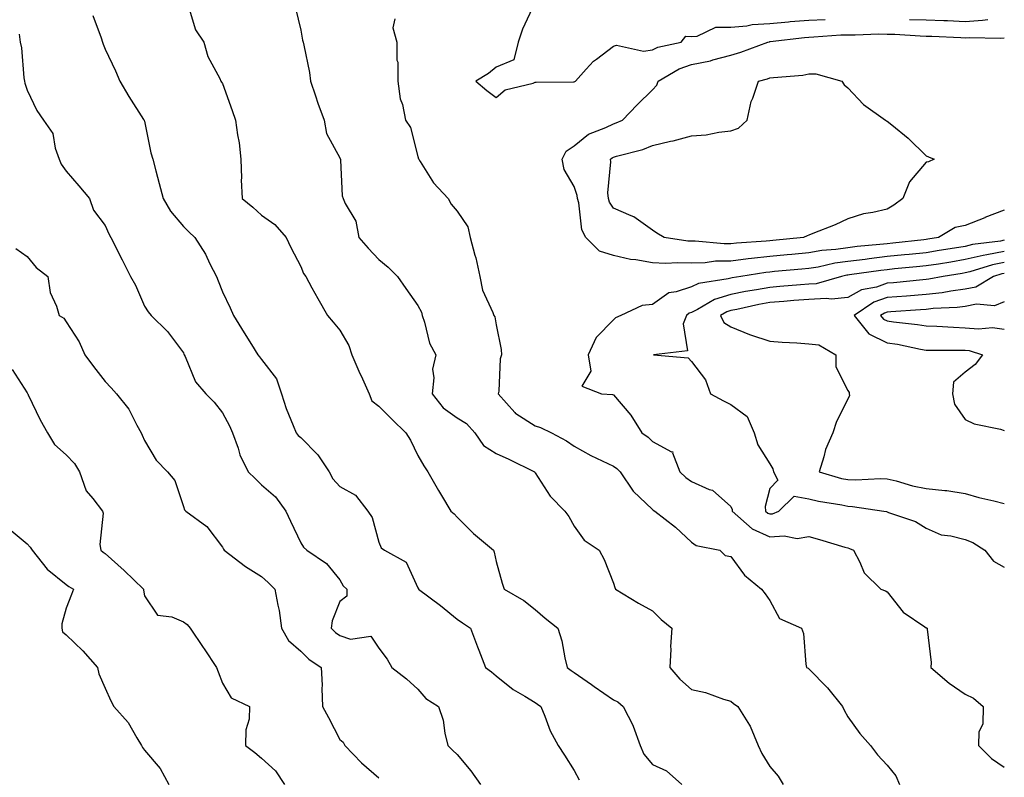
# Model space of a CAD drawing. Units: inches. Extents: x 1042403 to 1043814, y 7218698 to 7221338.
# Drawn here: x 1043556 to 1043808, y 7219754 to 7219948 of the extents above; entities that cross this region are included whole.
import ezdxf

# ---------------------------------------------------------------- set-up
doc = ezdxf.new("R2010")
doc.units = ezdxf.units.IN
doc.header["$MEASUREMENT"] = 0
doc.layers.add('Contour_10427218', color=7, linetype='Continuous', true_color=0x6b8cd5)

msp = doc.modelspace()

# ---------------------------------------------------------------- linework, layer by layer
at = {"layer": 'Contour_10427218'}
for points in [[(1043687.87, 7219951.74, 3016), (1043684.75, 7219945.22, 3016), (1043683.66, 7219941.92, 3016), (1043682.58, 7219937.39, 3016), (1043678.05, 7219935.49, 3016), (1043676.08, 7219933.89, 3016), (1043672.84, 7219931.92, 3016), (1043675.63, 7219929.5, 3016), (1043678.05, 7219927.72, 3016), (1043680.32, 7219929.65, 3016), (1043687.52, 7219931.39, 3016), (1043688.05, 7219931.61, 3016), (1043688.32, 7219931.65, 3016), (1043697.82, 7219931.69, 3016), (1043698.05, 7219931.71, 3016), (1043698.19, 7219931.78, 3016), (1043698.32, 7219931.92, 3016), (1043701.12, 7219934.99, 3016), (1043702.93, 7219937.04, 3016), (1043703.69, 7219937.56, 3016), (1043708.05, 7219940.85, 3016), (1043708.87, 7219941.1, 3016), (1043715.73, 7219939.6, 3016), (1043718.05, 7219939.91, 3016), (1043719.4, 7219940.57, 3016), (1043725.35, 7219941.92, 3016), (1043726.57, 7219943.4, 3016), (1043728.05, 7219943.35, 3016), (1043729.51, 7219943.38, 3016), (1043734.28, 7219945.69, 3016), (1043738.05, 7219945.73, 3016), (1043742.21, 7219946.08, 3016), (1043743.58, 7219946.39, 3016), (1043748.05, 7219946.67, 3016), (1043752.85, 7219947.12, 3016), (1043753.26, 7219947.13, 3016), (1043758.05, 7219947.55, 3016), (1043762.25, 7219947.72, 3016)], [(1043599.53, 7219950.44, 3013), (1043601.14, 7219945.01, 3013), (1043603.28, 7219941.92, 3013), (1043604.32, 7219938.19, 3013), (1043607.35, 7219932.62, 3013), (1043607.64, 7219931.92, 3013), (1043607.78, 7219931.65, 3013), (1043608.05, 7219931.33, 3013), (1043610.51, 7219924.38, 3013), (1043611.37, 7219921.92, 3013), (1043611.84, 7219918.13, 3013), (1043612.27, 7219916.14, 3013), (1043612.7, 7219911.92, 3013), (1043612.87, 7219907.1, 3013), (1043612.82, 7219906.69, 3013), (1043613.05, 7219901.92, 3013), (1043615.78, 7219899.65, 3013), (1043618.05, 7219897.58, 3013), (1043621.39, 7219895.26, 3013), (1043624.3, 7219891.92, 3013), (1043625.51, 7219889.38, 3013), (1043628.05, 7219884.48, 3013), (1043628.79, 7219882.66, 3013), (1043629.36, 7219881.92, 3013), (1043630.92, 7219879.05, 3013), (1043632.41, 7219876.28, 3013), (1043634.94, 7219871.92, 3013), (1043636.39, 7219870.26, 3013), (1043638.05, 7219868.21, 3013), (1043640.37, 7219864.24, 3013), (1043641.1, 7219861.92, 3013), (1043643.21, 7219857.08, 3013), (1043643.48, 7219856.49, 3013), (1043645.57, 7219851.92, 3013), (1043646.25, 7219850.12, 3013), (1043648.05, 7219848.76, 3013), (1043651.47, 7219845.34, 3013), (1043654.94, 7219841.92, 3013), (1043656.14, 7219840.01, 3013), (1043658.05, 7219836.1, 3013), (1043659.57, 7219833.44, 3013), (1043660.53, 7219831.92, 3013), (1043663.3, 7219827.17, 3013), (1043664.1, 7219825.87, 3013), (1043666.49, 7219821.92, 3013), (1043667.29, 7219821.16, 3013), (1043668.05, 7219820.34, 3013), (1043672.29, 7219816.16, 3013), (1043677.33, 7219811.92, 3013), (1043677.5, 7219811.37, 3013), (1043678.05, 7219808.99, 3013), (1043679.57, 7219803.44, 3013), (1043680.06, 7219801.92, 3013), (1043685.14, 7219799.01, 3013), (1043688.05, 7219796.69, 3013), (1043690.63, 7219794.5, 3013), (1043693.81, 7219791.92, 3013), (1043694.83, 7219788.7, 3013), (1043695.63, 7219784.34, 3013), (1043696.25, 7219781.92, 3013), (1043697.27, 7219781.14, 3013), (1043698.05, 7219780.61, 3013), (1043702.48, 7219777.49, 3013), (1043703.15, 7219777.02, 3013), (1043708.05, 7219773.58, 3013), (1043709.2, 7219773.07, 3013), (1043710.51, 7219771.92, 3013), (1043713.09, 7219766.96, 3013), (1043713.11, 7219766.86, 3013), (1043714.92, 7219761.92, 3013), (1043715.82, 7219759.69, 3013), (1043718.05, 7219757.02, 3013), (1043721.6, 7219755.47, 3013), (1043725.51, 7219751.92, 3013)], [(1043626.72, 7219950.59, 3014), (1043628.05, 7219944.95, 3014), (1043628.5, 7219942.37, 3014), (1043628.71, 7219941.92, 3014), (1043628.83, 7219941.14, 3014), (1043630.28, 7219934.15, 3014), (1043630.53, 7219931.92, 3014), (1043631.82, 7219928.15, 3014), (1043632.39, 7219926.26, 3014), (1043634.09, 7219921.92, 3014), (1043634.65, 7219918.52, 3014), (1043638.05, 7219912.25, 3014), (1043638.13, 7219912, 3014), (1043638.21, 7219911.92, 3014), (1043638.25, 7219911.72, 3014), (1043638.66, 7219902.53, 3014), (1043638.89, 7219901.92, 3014), (1043639.4, 7219900.57, 3014), (1043642.17, 7219896.04, 3014), (1043642.89, 7219891.92, 3014), (1043645.3, 7219889.17, 3014), (1043648.05, 7219886.26, 3014), (1043650.43, 7219884.3, 3014), (1043652.85, 7219881.92, 3014), (1043654.96, 7219878.83, 3014), (1043658.05, 7219874.52, 3014), (1043658.91, 7219872.78, 3014), (1043659.09, 7219871.92, 3014), (1043659.69, 7219870.28, 3014), (1043661, 7219864.87, 3014), (1043662.6, 7219861.92, 3014), (1043661.74, 7219858.23, 3014), (1043662.13, 7219856, 3014), (1043661.66, 7219851.92, 3014), (1043664.48, 7219848.35, 3014), (1043668.05, 7219845.79, 3014), (1043670.47, 7219844.34, 3014), (1043672.6, 7219841.92, 3014), (1043674.83, 7219838.7, 3014), (1043678.05, 7219836.67, 3014), (1043681.31, 7219835.18, 3014), (1043687.89, 7219831.92, 3014), (1043687.93, 7219831.8, 3014), (1043688.05, 7219831.71, 3014), (1043691.84, 7219825.71, 3014), (1043695.63, 7219821.92, 3014), (1043696.66, 7219820.53, 3014), (1043698.05, 7219818.05, 3014), (1043700.55, 7219814.42, 3014), (1043704.38, 7219811.92, 3014), (1043705.65, 7219809.52, 3014), (1043708.05, 7219803.48, 3014), (1043708.44, 7219802.31, 3014), (1043708.58, 7219801.92, 3014), (1043714.48, 7219798.35, 3014), (1043718.05, 7219796.35, 3014), (1043720.26, 7219794.13, 3014), (1043722.97, 7219791.92, 3014), (1043722.68, 7219787.29, 3014), (1043722.74, 7219786.61, 3014), (1043722.52, 7219781.92, 3014), (1043725, 7219778.87, 3014), (1043728.05, 7219776.28, 3014), (1043731.64, 7219775.51, 3014), (1043736.23, 7219773.74, 3014), (1043738.05, 7219773.23, 3014), (1043738.77, 7219772.64, 3014), (1043739.87, 7219771.92, 3014), (1043742.87, 7219767.1, 3014), (1043743.03, 7219766.9, 3014), (1043745.04, 7219761.92, 3014), (1043746, 7219759.87, 3014), (1043748.05, 7219756.53, 3014), (1043750.22, 7219754.09, 3014), (1043751.45, 7219751.92, 3014)], [(1043574.83, 7219948.7, 3012), (1043576.98, 7219942.99, 3012), (1043577.37, 7219941.92, 3012), (1043577.48, 7219941.35, 3012), (1043578.05, 7219940.06, 3012), (1043580.69, 7219934.56, 3012), (1043581.76, 7219931.92, 3012), (1043584.09, 7219927.96, 3012), (1043587.84, 7219922.13, 3012), (1043587.97, 7219921.92, 3012), (1043587.99, 7219921.86, 3012), (1043588.05, 7219921.67, 3012), (1043589.71, 7219913.58, 3012), (1043590.24, 7219911.92, 3012), (1043591, 7219908.97, 3012), (1043591.88, 7219905.75, 3012), (1043592.84, 7219901.92, 3012), (1043594.75, 7219898.62, 3012), (1043598.05, 7219894.75, 3012), (1043599.46, 7219893.33, 3012), (1043600.98, 7219891.92, 3012), (1043603.73, 7219887.6, 3012), (1043604.83, 7219885.14, 3012), (1043606.47, 7219881.92, 3012), (1043606.94, 7219880.81, 3012), (1043608.05, 7219878.01, 3012), (1043610, 7219873.87, 3012), (1043610.86, 7219871.92, 3012), (1043613.62, 7219867.49, 3012), (1043615.43, 7219864.54, 3012), (1043617.05, 7219861.92, 3012), (1043617.5, 7219861.37, 3012), (1043618.05, 7219860.71, 3012), (1043621.88, 7219855.75, 3012), (1043623.11, 7219851.92, 3012), (1043624.3, 7219848.17, 3012), (1043626.16, 7219843.81, 3012), (1043626.86, 7219841.92, 3012), (1043627.37, 7219841.24, 3012), (1043628.05, 7219840.69, 3012), (1043632.42, 7219836.3, 3012), (1043635.34, 7219831.92, 3012), (1043636.31, 7219830.18, 3012), (1043638.05, 7219828.17, 3012), (1043642.07, 7219825.94, 3012), (1043645.26, 7219821.92, 3012), (1043646.35, 7219820.22, 3012), (1043648.05, 7219813.97, 3012), (1043648.66, 7219812.53, 3012), (1043649.5, 7219811.92, 3012), (1043655, 7219808.87, 3012), (1043658.05, 7219802.29, 3012), (1043658.17, 7219802.04, 3012), (1043658.21, 7219801.92, 3012), (1043663.85, 7219797.72, 3012), (1043668.05, 7219794.26, 3012), (1043669.42, 7219793.29, 3012), (1043671.49, 7219791.92, 3012), (1043673.3, 7219787.17, 3012), (1043673.64, 7219786.33, 3012), (1043675.35, 7219781.92, 3012), (1043676.88, 7219780.75, 3012), (1043678.05, 7219779.71, 3012), (1043682.41, 7219776.28, 3012), (1043685.41, 7219774.56, 3012), (1043688.05, 7219772.92, 3012), (1043688.62, 7219772.49, 3012), (1043689.46, 7219771.92, 3012), (1043690.51, 7219769.46, 3012), (1043691.84, 7219765.71, 3012), (1043693.91, 7219761.92, 3012), (1043695.55, 7219759.42, 3012), (1043698.05, 7219755.55, 3012), (1043699.28, 7219753.15, 3012)], [(1043652.13, 7219947.84, 3015), (1043651.66, 7219945.53, 3015), (1043652.68, 7219941.92, 3015), (1043652.68, 7219937.29, 3015), (1043652.89, 7219936.76, 3015), (1043652.89, 7219931.92, 3015), (1043653.5, 7219927.37, 3015), (1043654.07, 7219925.9, 3015), (1043654.89, 7219921.92, 3015), (1043656.17, 7219920.05, 3015), (1043658.05, 7219912.6, 3015), (1043658.19, 7219912.06, 3015), (1043658.23, 7219911.92, 3015), (1043658.58, 7219911.39, 3015), (1043662.05, 7219905.92, 3015), (1043665.78, 7219901.92, 3015), (1043666.55, 7219900.42, 3015), (1043668.05, 7219898.66, 3015), (1043670.8, 7219894.67, 3015), (1043671.39, 7219891.92, 3015), (1043672.6, 7219887.37, 3015), (1043672.82, 7219886.69, 3015), (1043673.89, 7219881.92, 3015), (1043674.55, 7219878.42, 3015), (1043677.23, 7219872.74, 3015), (1043677.48, 7219871.92, 3015), (1043677.7, 7219871.57, 3015), (1043678.05, 7219869.54, 3015), (1043679.36, 7219863.23, 3015), (1043679.38, 7219861.92, 3015), (1043679.09, 7219860.88, 3015), (1043678.71, 7219852.58, 3015), (1043678.58, 7219851.92, 3015), (1043682.85, 7219847.12, 3015), (1043683.03, 7219846.9, 3015), (1043683.11, 7219846.86, 3015), (1043688.05, 7219843.7, 3015), (1043689.38, 7219843.25, 3015), (1043692.19, 7219841.92, 3015), (1043696.04, 7219839.91, 3015), (1043698.05, 7219838.48, 3015), (1043702.25, 7219836.12, 3015), (1043705.18, 7219834.79, 3015), (1043708.05, 7219833.38, 3015), (1043708.89, 7219832.76, 3015), (1043709.75, 7219831.92, 3015), (1043713.13, 7219827, 3015), (1043718.05, 7219822.35, 3015), (1043718.26, 7219822.13, 3015), (1043718.64, 7219821.92, 3015), (1043723.93, 7219817.8, 3015), (1043728.05, 7219813.97, 3015), (1043729.26, 7219813.13, 3015), (1043735.24, 7219811.92, 3015), (1043736.68, 7219810.55, 3015), (1043738.05, 7219810.24, 3015), (1043741.62, 7219805.49, 3015), (1043745.9, 7219801.92, 3015), (1043746.86, 7219800.73, 3015), (1043748.05, 7219798.99, 3015), (1043750.55, 7219794.42, 3015), (1043756.14, 7219791.92, 3015), (1043756.68, 7219790.55, 3015), (1043757.25, 7219782.72, 3015), (1043757.44, 7219781.92, 3015), (1043757.84, 7219781.71, 3015), (1043758.05, 7219781.57, 3015), (1043762.8, 7219776.67, 3015), (1043766.62, 7219771.92, 3015), (1043767.09, 7219770.96, 3015), (1043768.05, 7219769.24, 3015), (1043771.1, 7219764.97, 3015), (1043773.81, 7219761.92, 3015), (1043775.65, 7219759.52, 3015), (1043778.05, 7219756.9, 3015), (1043780.26, 7219754.13, 3015), (1043781.27, 7219751.92, 3015)], [(1043783.83, 7219947.7, 3016), (1043788.05, 7219947.62, 3016), (1043792.54, 7219947.43, 3016), (1043793.52, 7219947.39, 3016), (1043798.05, 7219947.19, 3016), (1043802.5, 7219947.47, 3016), (1043803.81, 7219947.68, 3016)], [(1043556, 7219943.97, 3011), (1043556.25, 7219941.92, 3011), (1043556.59, 7219940.46, 3011), (1043557.23, 7219932.74, 3011), (1043557.39, 7219931.92, 3011), (1043557.5, 7219931.37, 3011), (1043558.05, 7219929.58, 3011), (1043560.53, 7219924.4, 3011), (1043562.29, 7219921.92, 3011), (1043564.63, 7219918.5, 3011), (1043565.22, 7219914.75, 3011), (1043566.23, 7219911.92, 3011), (1043566.8, 7219910.67, 3011), (1043568.05, 7219908.89, 3011), (1043571.27, 7219905.14, 3011), (1043574.05, 7219901.92, 3011), (1043575.06, 7219898.93, 3011), (1043578.05, 7219894.99, 3011), (1043578.99, 7219892.86, 3011), (1043579.46, 7219891.92, 3011), (1043582.35, 7219886.22, 3011), (1043584.5, 7219881.92, 3011), (1043585.82, 7219879.69, 3011), (1043588.05, 7219874.32, 3011), (1043589.03, 7219872.9, 3011), (1043589.77, 7219871.92, 3011), (1043593.95, 7219867.82, 3011), (1043598.05, 7219862.37, 3011), (1043598.19, 7219862.06, 3011), (1043598.26, 7219861.92, 3011), (1043598.52, 7219861.45, 3011), (1043601.14, 7219855.01, 3011), (1043603.79, 7219851.92, 3011), (1043605.92, 7219849.79, 3011), (1043608.05, 7219847.04, 3011), (1043609.85, 7219843.72, 3011), (1043610.57, 7219841.92, 3011), (1043612.01, 7219837.96, 3011), (1043612.46, 7219836.33, 3011), (1043614.61, 7219831.92, 3011), (1043616.37, 7219830.24, 3011), (1043618.05, 7219828.66, 3011), (1043621.64, 7219825.51, 3011), (1043624.22, 7219821.92, 3011), (1043625.45, 7219819.32, 3011), (1043628.05, 7219813.8, 3011), (1043628.79, 7219812.66, 3011), (1043629.59, 7219811.92, 3011), (1043634.65, 7219808.52, 3011), (1043638.05, 7219804.28, 3011), (1043638.93, 7219802.8, 3011), (1043639.85, 7219801.92, 3011), (1043639.87, 7219800.1, 3011), (1043638.05, 7219798.81, 3011), (1043636.14, 7219793.83, 3011), (1043635.82, 7219791.92, 3011), (1043636.94, 7219790.81, 3011), (1043638.05, 7219790.03, 3011), (1043640.8, 7219789.17, 3011), (1043646.02, 7219789.89, 3011), (1043648.05, 7219786.82, 3011), (1043650.18, 7219784.05, 3011), (1043651.37, 7219781.92, 3011), (1043655.14, 7219779.01, 3011), (1043658.05, 7219776.31, 3011), (1043660.08, 7219773.95, 3011), (1043663.26, 7219771.92, 3011), (1043664.5, 7219768.37, 3011), (1043664.91, 7219765.06, 3011), (1043665.69, 7219761.92, 3011), (1043666.9, 7219760.77, 3011), (1043668.05, 7219759.65, 3011), (1043671.59, 7219755.46, 3011), (1043674.05, 7219751.92, 3011)], [(1043808.05, 7219898.91, 3015), (1043803.11, 7219896.98, 3015), (1043803.03, 7219896.94, 3015), (1043798.05, 7219895.01, 3015), (1043795.51, 7219894.46, 3015), (1043791.23, 7219891.92, 3015), (1043788.5, 7219891.47, 3015), (1043788.05, 7219891.39, 3015), (1043787.46, 7219891.33, 3015), (1043779.51, 7219890.46, 3015), (1043778.05, 7219890.32, 3015), (1043776.23, 7219890.1, 3015), (1043770.41, 7219889.56, 3015), (1043768.05, 7219889.26, 3015), (1043764.96, 7219888.83, 3015), (1043761.41, 7219888.56, 3015), (1043758.05, 7219887.99, 3015), (1043753.71, 7219887.58, 3015), (1043752.5, 7219887.47, 3015), (1043748.05, 7219887.06, 3015), (1043743.4, 7219886.57, 3015), (1043742.54, 7219886.41, 3015), (1043738.05, 7219885.88, 3015), (1043734.16, 7219885.81, 3015), (1043731.55, 7219885.42, 3015), (1043728.05, 7219885.32, 3015), (1043724.51, 7219885.46, 3015), (1043721.37, 7219885.24, 3015), (1043718.05, 7219885.4, 3015), (1043713.79, 7219886.18, 3015), (1043712.42, 7219886.3, 3015), (1043708.05, 7219887.31, 3015), (1043704.51, 7219888.38, 3015), (1043700.96, 7219891.92, 3015), (1043699.98, 7219893.85, 3015), (1043699.2, 7219900.77, 3015), (1043698.87, 7219901.92, 3015), (1043698.79, 7219902.66, 3015), (1043698.05, 7219904.93, 3015), (1043695.45, 7219909.32, 3015), (1043694.98, 7219911.92, 3015), (1043695.94, 7219914.03, 3015), (1043698.05, 7219915.34, 3015), (1043701.64, 7219918.33, 3015), (1043706.14, 7219920.01, 3015), (1043708.05, 7219920.96, 3015), (1043708.77, 7219921.2, 3015), (1043710.34, 7219921.92, 3015), (1043714.14, 7219925.83, 3015), (1043718.05, 7219929.67, 3015), (1043719.12, 7219930.85, 3015), (1043719.46, 7219931.92, 3015), (1043724.89, 7219935.08, 3015), (1043728.05, 7219936.16, 3015), (1043732.85, 7219937.12, 3015), (1043733.48, 7219937.35, 3015), (1043738.05, 7219938.58, 3015), (1043740.61, 7219939.36, 3015), (1043747.58, 7219941.92, 3015), (1043747.97, 7219942, 3015), (1043748.05, 7219942.02, 3015), (1043748.15, 7219942.02, 3015), (1043756.9, 7219943.07, 3015), (1043758.05, 7219943.17, 3015), (1043759.34, 7219943.21, 3015), (1043766.25, 7219943.72, 3015), (1043768.05, 7219943.78, 3015), (1043769.89, 7219943.76, 3015), (1043775.98, 7219943.99, 3015), (1043778.05, 7219943.97, 3015), (1043780.06, 7219943.93, 3015), (1043786.49, 7219943.48, 3015), (1043788.05, 7219943.44, 3015), (1043789.51, 7219943.38, 3015), (1043796.9, 7219943.07, 3015), (1043798.05, 7219943.01, 3015), (1043799.22, 7219943.09, 3015), (1043807.03, 7219942.94, 3015), (1043808.05, 7219943.01, 3015)], [(1043808.05, 7219891.18, 3016), (1043807.11, 7219890.98, 3016), (1043799.89, 7219890.08, 3016), (1043798.05, 7219889.63, 3016), (1043795.32, 7219889.19, 3016), (1043791.41, 7219888.56, 3016), (1043788.05, 7219888.01, 3016), (1043783.69, 7219887.56, 3016), (1043782.54, 7219887.43, 3016), (1043778.05, 7219887, 3016), (1043773.5, 7219886.47, 3016), (1043772.44, 7219886.31, 3016), (1043768.05, 7219885.77, 3016), (1043764.67, 7219885.3, 3016), (1043760.45, 7219884.32, 3016), (1043758.05, 7219883.93, 3016), (1043756.21, 7219883.76, 3016), (1043749.3, 7219883.17, 3016), (1043748.05, 7219883.05, 3016), (1043747.01, 7219882.96, 3016), (1043740.63, 7219881.92, 3016), (1043738.4, 7219881.57, 3016), (1043738.05, 7219881.51, 3016), (1043737.44, 7219881.31, 3016), (1043729.81, 7219880.16, 3016), (1043728.05, 7219879.32, 3016), (1043724.1, 7219877.97, 3016), (1043722.19, 7219877.78, 3016), (1043718.05, 7219874.77, 3016), (1043715.43, 7219874.54, 3016), (1043709.92, 7219871.92, 3016), (1043708.6, 7219871.37, 3016), (1043708.05, 7219870.83, 3016), (1043703.64, 7219866.33, 3016), (1043701.57, 7219861.92, 3016), (1043702.25, 7219857.72, 3016), (1043699.98, 7219853.85, 3016), (1043704.96, 7219851.92, 3016), (1043707.85, 7219851.72, 3016), (1043708.05, 7219851.61, 3016), (1043712.54, 7219846.41, 3016), (1043715.3, 7219841.92, 3016), (1043716.92, 7219840.79, 3016), (1043718.05, 7219839.67, 3016), (1043722.91, 7219837.06, 3016), (1043723.21, 7219837.08, 3016), (1043723.13, 7219836.84, 3016), (1043725.02, 7219831.92, 3016), (1043726.59, 7219830.46, 3016), (1043728.05, 7219829.46, 3016), (1043732.52, 7219827.45, 3016), (1043733.36, 7219827.23, 3016), (1043738.05, 7219823.09, 3016), (1043738.42, 7219822.29, 3016), (1043738.46, 7219821.92, 3016), (1043743.52, 7219817.39, 3016), (1043748.05, 7219815.32, 3016), (1043751.72, 7219815.59, 3016), (1043755.04, 7219814.93, 3016), (1043758.05, 7219815.36, 3016), (1043760.76, 7219814.63, 3016), (1043767.27, 7219812.7, 3016), (1043768.05, 7219812.49, 3016), (1043768.48, 7219812.35, 3016), (1043769.48, 7219811.92, 3016), (1043771.12, 7219808.85, 3016), (1043772.21, 7219806.08, 3016), (1043776.43, 7219801.92, 3016), (1043777.62, 7219801.49, 3016), (1043778.05, 7219801.22, 3016), (1043782.21, 7219796.08, 3016), (1043787.68, 7219792.29, 3016), (1043788.05, 7219792.02, 3016), (1043788.13, 7219792, 3016), (1043788.3, 7219791.92, 3016), (1043788.28, 7219791.69, 3016), (1043789.32, 7219783.19, 3016), (1043789.22, 7219781.92, 3016), (1043793.97, 7219777.84, 3016), (1043798.05, 7219775.05, 3016), (1043800.16, 7219774.03, 3016), (1043802.6, 7219771.92, 3016), (1043802.56, 7219767.41, 3016), (1043801.53, 7219765.4, 3016), (1043801.47, 7219761.92, 3016), (1043804.75, 7219758.62, 3016), (1043808.05, 7219756.35, 3016)], [(1043555.2, 7219889.07, 3010), (1043558.05, 7219887, 3010), (1043560.34, 7219884.21, 3010), (1043563.32, 7219881.92, 3010), (1043563.97, 7219877.84, 3010), (1043565.61, 7219874.36, 3010), (1043566.29, 7219871.92, 3010), (1043567.42, 7219871.3, 3010), (1043568.05, 7219870.3, 3010), (1043571.37, 7219865.24, 3010), (1043572.8, 7219861.92, 3010), (1043575.04, 7219858.91, 3010), (1043578.05, 7219855.08, 3010), (1043579.53, 7219853.4, 3010), (1043580.92, 7219851.92, 3010), (1043584.09, 7219847.96, 3010), (1043586.12, 7219843.85, 3010), (1043587.21, 7219841.92, 3010), (1043587.46, 7219841.33, 3010), (1043588.05, 7219839.93, 3010), (1043591.1, 7219834.97, 3010), (1043593.95, 7219831.92, 3010), (1043595.88, 7219829.75, 3010), (1043598.05, 7219823.07, 3010), (1043598.32, 7219822.19, 3010), (1043598.66, 7219821.92, 3010), (1043604.07, 7219817.94, 3010), (1043608.05, 7219812.7, 3010), (1043608.32, 7219812.19, 3010), (1043608.5, 7219811.92, 3010), (1043613.89, 7219807.76, 3010), (1043618.05, 7219805.2, 3010), (1043619.75, 7219803.62, 3010), (1043621.47, 7219801.92, 3010), (1043622.17, 7219797.8, 3010), (1043622.56, 7219796.43, 3010), (1043623.15, 7219791.92, 3010), (1043624.89, 7219788.76, 3010), (1043628.05, 7219786.06, 3010), (1043630.12, 7219783.99, 3010), (1043633.3, 7219781.92, 3010), (1043633.52, 7219777.39, 3010), (1043633.44, 7219776.53, 3010), (1043633.6, 7219771.92, 3010), (1043635.18, 7219769.05, 3010), (1043638.05, 7219763.48, 3010), (1043638.87, 7219762.74, 3010), (1043639.38, 7219761.92, 3010), (1043643.6, 7219757.47, 3010), (1043648.05, 7219753.64, 3010)], [(1043808.05, 7219888.35, 3017), (1043803.6, 7219887.47, 3017), (1043802.64, 7219887.33, 3017), (1043798.05, 7219886.24, 3017), (1043794.34, 7219885.63, 3017), (1043791.25, 7219885.12, 3017), (1043788.05, 7219884.62, 3017), (1043785.61, 7219884.36, 3017), (1043779.98, 7219883.85, 3017), (1043778.05, 7219883.66, 3017), (1043776.49, 7219883.48, 3017), (1043768.44, 7219882.31, 3017), (1043768.05, 7219882.27, 3017), (1043767.74, 7219882.23, 3017), (1043766.41, 7219881.92, 3017), (1043759.91, 7219880.06, 3017), (1043758.05, 7219879.95, 3017), (1043755.9, 7219879.77, 3017), (1043750.63, 7219879.34, 3017), (1043748.05, 7219879.15, 3017), (1043744.65, 7219878.52, 3017), (1043741.88, 7219878.09, 3017), (1043738.05, 7219877.35, 3017), (1043733.91, 7219876.06, 3017), (1043729.59, 7219873.46, 3017), (1043728.05, 7219872.7, 3017), (1043727.46, 7219872.51, 3017), (1043726.76, 7219871.92, 3017), (1043725.92, 7219869.79, 3017), (1043727.03, 7219862.94, 3017), (1043718.34, 7219861.92, 3017), (1043727.21, 7219861.08, 3017), (1043728.05, 7219860.14, 3017), (1043731.6, 7219855.47, 3017), (1043732.85, 7219851.92, 3017), (1043736.21, 7219850.08, 3017), (1043738.05, 7219849.15, 3017), (1043742.25, 7219846.12, 3017), (1043744.03, 7219841.92, 3017), (1043745.02, 7219838.89, 3017), (1043748.05, 7219834.03, 3017), (1043748.85, 7219832.72, 3017), (1043748.99, 7219831.92, 3017), (1043750.14, 7219829.83, 3017), (1043748.05, 7219827.64, 3017), (1043746.9, 7219823.07, 3017), (1043746.98, 7219821.92, 3017), (1043747.54, 7219821.41, 3017), (1043748.05, 7219821.18, 3017), (1043748.73, 7219821.24, 3017), (1043750.41, 7219821.92, 3017), (1043754.28, 7219825.69, 3017), (1043758.05, 7219825.03, 3017), (1043760.55, 7219824.42, 3017), (1043766.49, 7219823.48, 3017), (1043768.05, 7219823.17, 3017), (1043769.24, 7219823.11, 3017), (1043777.27, 7219821.92, 3017), (1043777.89, 7219821.76, 3017), (1043778.05, 7219821.71, 3017), (1043778.42, 7219821.55, 3017), (1043785.37, 7219819.24, 3017), (1043788.05, 7219817.55, 3017), (1043791.92, 7219815.79, 3017), (1043794.38, 7219815.59, 3017), (1043798.05, 7219814.6, 3017), (1043799.98, 7219813.85, 3017), (1043803.09, 7219811.92, 3017), (1043805.26, 7219809.13, 3017), (1043808.05, 7219807.53, 3017)], [(1043808.05, 7219885.53, 3018), (1043805.04, 7219884.93, 3018), (1043799.24, 7219883.11, 3018), (1043798.05, 7219882.84, 3018), (1043797.27, 7219882.7, 3018), (1043792.42, 7219881.92, 3018), (1043788.75, 7219881.22, 3018), (1043788.05, 7219881.14, 3018), (1043787.19, 7219881.06, 3018), (1043779.67, 7219880.3, 3018), (1043778.05, 7219880.18, 3018), (1043775.35, 7219879.22, 3018), (1043771.49, 7219878.48, 3018), (1043768.05, 7219876.51, 3018), (1043763.85, 7219876.12, 3018), (1043762.44, 7219876.31, 3018), (1043758.05, 7219876.04, 3018), (1043754.22, 7219875.75, 3018), (1043751.68, 7219875.55, 3018), (1043748.05, 7219875.26, 3018), (1043745.22, 7219874.75, 3018), (1043739.63, 7219873.5, 3018), (1043738.05, 7219873.19, 3018), (1043737.07, 7219872.9, 3018), (1043735.47, 7219871.92, 3018), (1043736.31, 7219870.18, 3018), (1043738.05, 7219869.05, 3018), (1043742.87, 7219867.1, 3018), (1043743.11, 7219866.98, 3018), (1043748.05, 7219865.4, 3018), (1043751.23, 7219865.1, 3018), (1043755, 7219864.97, 3018), (1043758.05, 7219864.71, 3018), (1043760.59, 7219864.46, 3018), (1043764.91, 7219861.92, 3018), (1043764.94, 7219858.81, 3018), (1043768.05, 7219852.74, 3018), (1043768.34, 7219852.21, 3018), (1043768.38, 7219851.92, 3018), (1043768.48, 7219851.49, 3018), (1043768.05, 7219850.53, 3018), (1043765.14, 7219844.83, 3018), (1043764.18, 7219841.92, 3018), (1043762.29, 7219837.68, 3018), (1043761.92, 7219835.79, 3018), (1043760.71, 7219831.92, 3018), (1043766.41, 7219830.28, 3018), (1043768.05, 7219829.95, 3018), (1043770.1, 7219829.87, 3018), (1043776.37, 7219830.24, 3018), (1043778.05, 7219830.16, 3018), (1043780.35, 7219829.62, 3018), (1043784.53, 7219828.4, 3018), (1043788.05, 7219827.68, 3018), (1043792.82, 7219827.15, 3018), (1043793.32, 7219827.19, 3018), (1043798.05, 7219826.39, 3018), (1043801.51, 7219825.38, 3018), (1043805.41, 7219824.56, 3018), (1043808.05, 7219823.87, 3018)], [(1043808.05, 7219882.72, 3019), (1043807.39, 7219882.58, 3019), (1043805.28, 7219881.92, 3019), (1043800.76, 7219879.21, 3019), (1043798.05, 7219878.7, 3019), (1043794.34, 7219878.21, 3019), (1043792.19, 7219877.78, 3019), (1043788.05, 7219877.33, 3019), (1043783.07, 7219876.9, 3019), (1043783.03, 7219876.9, 3019), (1043778.05, 7219876.51, 3019), (1043774.65, 7219875.32, 3019), (1043769.65, 7219871.92, 3019), (1043773.38, 7219867.25, 3019), (1043778.05, 7219864.99, 3019), (1043780.73, 7219864.6, 3019), (1043786.62, 7219863.35, 3019), (1043788.05, 7219863.11, 3019), (1043789.2, 7219863.07, 3019), (1043796.86, 7219863.11, 3019), (1043798.05, 7219863.07, 3019), (1043799.1, 7219862.97, 3019), (1043802.44, 7219861.92, 3019), (1043800.57, 7219859.4, 3019), (1043798.05, 7219857.41, 3019), (1043795.04, 7219854.93, 3019), (1043794.77, 7219851.92, 3019), (1043795.35, 7219849.22, 3019), (1043798.05, 7219845.3, 3019), (1043800.35, 7219844.22, 3019), (1043807.11, 7219842.86, 3019), (1043808.05, 7219842.56, 3019)], [(1043808.05, 7219875.46, 3020), (1043805.51, 7219874.46, 3020), (1043800.96, 7219874.83, 3020), (1043798.05, 7219874.28, 3020), (1043795.96, 7219874.01, 3020), (1043789.87, 7219873.74, 3020), (1043788.05, 7219873.52, 3020), (1043786.57, 7219873.4, 3020), (1043779.05, 7219872.92, 3020), (1043778.05, 7219872.84, 3020), (1043777.39, 7219872.58, 3020), (1043776.39, 7219871.92, 3020), (1043777.13, 7219871, 3020), (1043778.05, 7219870.55, 3020), (1043779.67, 7219870.3, 3020), (1043785.8, 7219869.67, 3020), (1043788.05, 7219869.3, 3020), (1043790.76, 7219869.21, 3020), (1043795.06, 7219868.93, 3020), (1043798.05, 7219868.83, 3020), (1043801.43, 7219868.54, 3020), (1043805.02, 7219868.89, 3020), (1043808.05, 7219868.46, 3020)], [(1043554.24, 7219858.11, 3009), (1043558.05, 7219852.17, 3009), (1043558.15, 7219852.02, 3009), (1043558.21, 7219851.92, 3009), (1043558.34, 7219851.63, 3009), (1043561.39, 7219845.26, 3009), (1043563.25, 7219841.92, 3009), (1043565.06, 7219838.93, 3009), (1043568.05, 7219836.26, 3009), (1043570.18, 7219834.05, 3009), (1043571.45, 7219831.92, 3009), (1043573.19, 7219827.06, 3009), (1043574.87, 7219825.1, 3009), (1043577.33, 7219821.92, 3009), (1043577.54, 7219821.41, 3009), (1043576.62, 7219813.35, 3009), (1043576.9, 7219811.92, 3009), (1043577.54, 7219811.41, 3009), (1043578.05, 7219811.08, 3009), (1043582.87, 7219806.74, 3009), (1043587.82, 7219801.92, 3009), (1043587.82, 7219801.69, 3009), (1043588.05, 7219800.26, 3009), (1043591.41, 7219795.28, 3009), (1043595.12, 7219794.85, 3009), (1043598.05, 7219793.6, 3009), (1043598.99, 7219792.86, 3009), (1043599.77, 7219791.92, 3009), (1043603.11, 7219786.98, 3009), (1043603.32, 7219786.65, 3009), (1043606.47, 7219781.92, 3009), (1043606.92, 7219780.79, 3009), (1043608.05, 7219777.88, 3009), (1043610.26, 7219774.13, 3009), (1043614.92, 7219771.92, 3009), (1043614.83, 7219768.7, 3009), (1043614.03, 7219765.94, 3009), (1043613.95, 7219761.92, 3009), (1043616.29, 7219760.16, 3009), (1043618.05, 7219758.72, 3009), (1043621.57, 7219755.44, 3009), (1043623.89, 7219751.92, 3009)], [(1043553.48, 7219817.35, 3008), (1043558.05, 7219813.5, 3008), (1043558.83, 7219812.7, 3008), (1043559.32, 7219811.92, 3008), (1043563.15, 7219807.02, 3008), (1043568.05, 7219803.13, 3008), (1043568.71, 7219802.58, 3008), (1043569.91, 7219801.92, 3008), (1043569.4, 7219800.57, 3008), (1043568.05, 7219797.02, 3008), (1043566.9, 7219793.07, 3008), (1043566.9, 7219791.92, 3008), (1043567.11, 7219790.98, 3008), (1043568.05, 7219790.26, 3008), (1043572.31, 7219786.18, 3008), (1043576.06, 7219781.92, 3008), (1043576.43, 7219780.3, 3008), (1043578.05, 7219776.63, 3008), (1043579.48, 7219773.35, 3008), (1043580.28, 7219771.92, 3008), (1043583.95, 7219767.82, 3008), (1043586.1, 7219763.87, 3008), (1043587.29, 7219761.92, 3008), (1043587.56, 7219761.43, 3008), (1043588.05, 7219760.69, 3008), (1043592.13, 7219756, 3008), (1043594.34, 7219751.92, 3008)]]:
    msp.add_polyline3d(points, dxfattribs=at)
msp.add_polyline3d([(1043748.05, 7219891.08, 3014), (1043747.09, 7219890.96, 3014), (1043739.51, 7219890.46, 3014), (1043738.05, 7219890.28, 3014), (1043736.37, 7219890.24, 3014), (1043728.99, 7219890.98, 3014), (1043728.05, 7219890.94, 3014), (1043727.11, 7219890.98, 3014), (1043721.06, 7219891.92, 3014), (1043719.16, 7219893.03, 3014), (1043718.05, 7219893.78, 3014), (1043713.3, 7219897.17, 3014), (1043712.56, 7219897.41, 3014), (1043708.05, 7219899.42, 3014), (1043707.07, 7219900.94, 3014), (1043706.78, 7219901.92, 3014), (1043706.64, 7219903.33, 3014), (1043707.39, 7219911.26, 3014), (1043707.29, 7219911.92, 3014), (1043707.7, 7219912.27, 3014), (1043708.05, 7219912.45, 3014), (1043708.83, 7219912.7, 3014), (1043715.55, 7219914.42, 3014), (1043718.05, 7219915.42, 3014), (1043722.66, 7219916.53, 3014), (1043723.3, 7219916.67, 3014), (1043728.05, 7219917.9, 3014), (1043731.76, 7219918.21, 3014), (1043735, 7219918.87, 3014), (1043738.05, 7219919.21, 3014), (1043740.06, 7219919.91, 3014), (1043742.27, 7219921.92, 3014), (1043743.28, 7219926.69, 3014), (1043743.71, 7219927.58, 3014), (1043745.18, 7219931.92, 3014), (1043747.44, 7219932.53, 3014), (1043748.05, 7219932.72, 3014), (1043749.01, 7219932.88, 3014), (1043756.51, 7219933.46, 3014), (1043758.05, 7219933.76, 3014), (1043759.87, 7219933.74, 3014), (1043766.45, 7219931.92, 3014), (1043767.11, 7219930.98, 3014), (1043768.05, 7219930.22, 3014), (1043772.05, 7219925.92, 3014), (1043777.66, 7219921.92, 3014), (1043777.91, 7219921.78, 3014), (1043778.05, 7219921.71, 3014), (1043779.24, 7219920.73, 3014), (1043783.46, 7219917.33, 3014), (1043788.05, 7219912.84, 3014), (1043788.64, 7219912.51, 3014), (1043790.12, 7219911.92, 3014), (1043788.67, 7219911.3, 3014), (1043788.05, 7219911.22, 3014), (1043783.79, 7219906.18, 3014), (1043782.09, 7219901.92, 3014), (1043779.81, 7219900.16, 3014), (1043778.05, 7219899.15, 3014), (1043774.4, 7219898.27, 3014), (1043772, 7219897.97, 3014), (1043768.05, 7219896.65, 3014), (1043764.79, 7219895.18, 3014), (1043759.09, 7219892.96, 3014), (1043758.05, 7219892.53, 3014), (1043757.6, 7219892.37, 3014), (1043756.68, 7219891.92, 3014), (1043748.83, 7219891.14, 3014)], close=True, dxfattribs=at)

doc.saveas('drawing.dxf')
